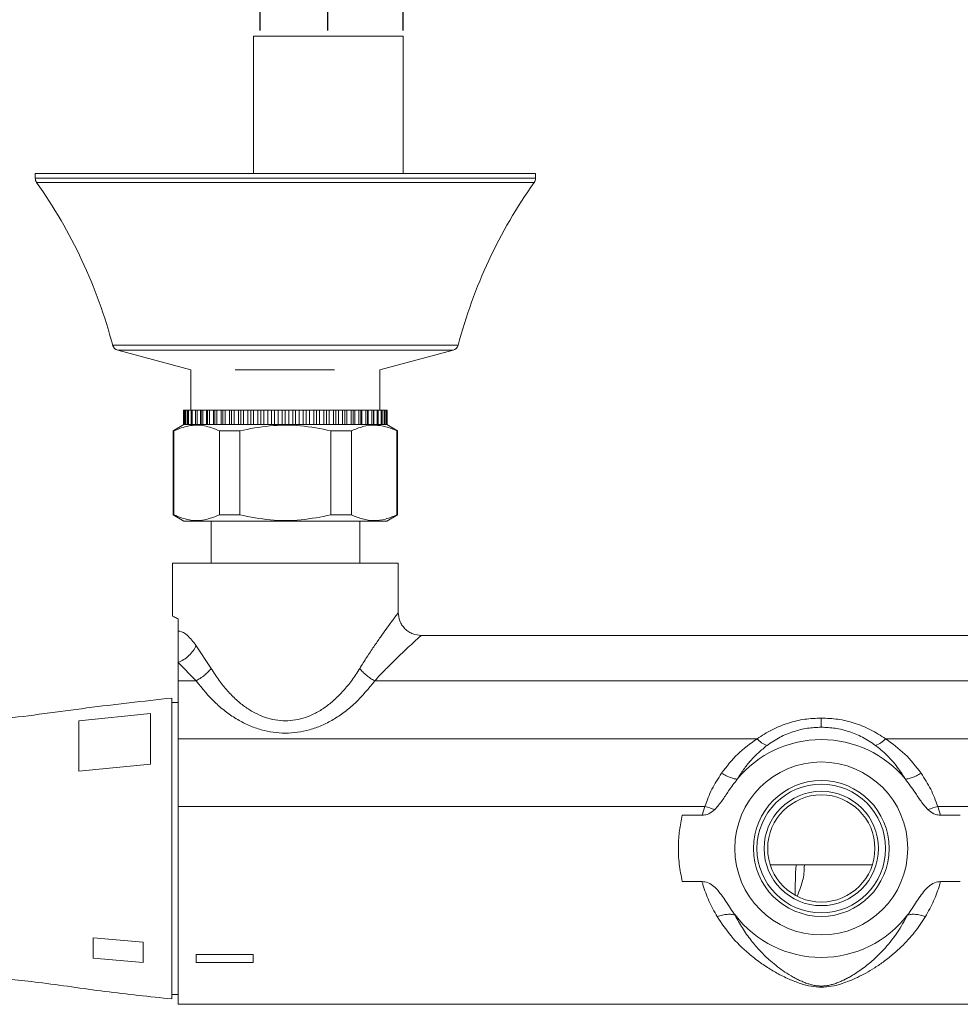
# Model space of a CAD drawing. Units: millimetres. Extents: x 76.5 to 169.3, y 62.5 to 155.6.
# Drawn here: x 147.5 to 154, y 79.7 to 86.6 of the extents above; entities that cross this region are included whole.
import ezdxf

# ---------------------------------------------------------------- set-up
doc = ezdxf.new("R2010")
doc.units = ezdxf.units.MM
doc.header["$PDSIZE"] = -1
doc.layers.add('COTAS', color=253, linetype='Continuous')
doc.layers.add('cuerpo', color=7, linetype='Continuous', lineweight=5)
doc.styles.add('ARIAL', font='arial.ttf')
doc.dimstyles.new('RS (E1.20)', dxfattribs={"dimtxt": 1.5, "dimasz": 0.7, "dimexe": 0.5, "dimexo": 1, "dimgap": 1, "dimtad": 0, "dimtih": 1, "dimtoh": 1, "dimdec": 0, "dimlfac": 20, "dimtxsty": 'ARIAL', "dimcen": 0, "dimclrd": 256, "dimclre": 256, "dimclrt": 256, "dimadec": 0, "dimazin": 0, "dimtfac": 1, "dimtdec": 0, "dimtofl": 0, "dimtmove": 0, "dimatfit": 3, "dimfxl": 1, "dimlwd": -1, "dimlwe": -1, "dimarcsym": 0})

# ---------------------------------------------------------------- blocks, each defined once
blk = doc.blocks.new('*D63')
at = {"layer": 'COTAS', "linetype": 'Continuous', "transparency": 16777216}
for p, q in [((149.1472, 86.4871), (149.1472, 87.5307)), ((150.1472, 86.4871), (150.1472, 87.5307)), ((148.4472, 87.0307), (147.7472, 87.0307)), ((150.8472, 87.0307), (151.5472, 87.0307))]:
    blk.add_line(p, q, dxfattribs=at)
for points in [[(148.4472, 87.1473), (148.4472, 86.914), (149.1472, 87.0307)], [(150.8472, 87.1473), (150.8472, 86.914), (150.1472, 87.0307)]]:
    blk.add_solid(points, dxfattribs=at)
at = {"layer": 'Defpoints', "color": 0, "linetype": 'Continuous', "transparency": 16777216}
for p in [(150.1472, 87.0307), (149.1472, 85.4871), (150.1472, 85.4871)]:
    blk.add_point(p, dxfattribs=at)
at = {"layer": 'COTAS', "linetype": 'Continuous', "transparency": 16777216, "insert": (144.2087, 87.0307), "char_height": 1.5, "attachment_point": 5, "style": 'ARIAL'}
blk.add_mtext('G1/2"', dxfattribs=at)
blk = doc.blocks.new('*D65')
at = {"layer": 'COTAS', "transparency": 16777216}
for p, q in [((149.6199, 86.4871), (149.6199, 90.5667)), ((156.5235, 86.4242), (156.5235, 90.5667)), ((149.6199, 90.0667), (148.9199, 90.0667)), ((155.8235, 90.0667), (150.3199, 90.0667))]:
    blk.add_line(p, q, dxfattribs=at)
for points in [[(150.3199, 90.1834), (150.3199, 89.9501), (149.6199, 90.0667)], [(155.8235, 90.1834), (155.8235, 89.9501), (156.5235, 90.0667)]]:
    blk.add_solid(points, dxfattribs=at)
at = {"layer": 'Defpoints', "color": 0, "transparency": 16777216}
for p in [(156.5235, 90.0667), (149.6199, 85.4871), (156.5235, 85.4242)]:
    blk.add_point(p, dxfattribs=at)
at = {"layer": 'COTAS', "transparency": 16777216, "insert": (144.6007, 90.0667), "char_height": 1.5, "attachment_point": 5, "style": 'ARIAL'}
blk.add_mtext('150%%P12', dxfattribs=at)

msp = doc.modelspace()

# ---------------------------------------------------------------- linework, layer by layer
at = {"layer": 'cuerpo'}
for p, q in [((149.0997, 86.4475), (149.0997, 85.4871)), ((149.0997, 86.4475), (149.6199, 86.4475)), ((149.6199, 86.4475), (150.1472, 86.4475)), ((150.1472, 85.4871), (150.1472, 86.4475)), ((147.5735, 85.4871), (147.5735, 85.4531)), ((147.5735, 85.4871), (151.0735, 85.4871)), ((151.0735, 85.4531), (151.0735, 85.4871)), ((147.5735, 85.4531), (150.6835, 85.4531)), ((150.6763, 85.4242), (147.5827, 85.4242)), ((151.0643, 85.4242), (150.6763, 85.4242)), ((150.6835, 85.4531), (151.0735, 85.4531)), ((148.1149, 84.2853), (150.2627, 84.2853)), ((148.1503, 84.2497), (148.6625, 84.1125)), ((150.2352, 84.2497), (148.1503, 84.2497)), ((149.9845, 84.1125), (150.4967, 84.2497)), ((150.4967, 84.2497), (150.2352, 84.2497)), ((150.2627, 84.2853), (150.5321, 84.2853)), ((148.6625, 84.1125), (148.6625, 83.83)), ((148.9725, 84.1125), (149.6668, 84.1125)), ((149.9845, 83.83), (149.9845, 84.1125)), ((148.611, 83.73), (148.611, 83.83)), ((148.6128, 83.83), (148.611, 83.83)), ((148.6128, 83.73), (148.6128, 83.83)), ((148.6146, 83.83), (148.6128, 83.83)), ((148.6146, 83.73), (148.6146, 83.83)), ((148.6221, 83.83), (148.6146, 83.83)), ((148.6221, 83.73), (148.6221, 83.83)), ((148.626, 83.83), (148.6221, 83.83)), ((148.626, 83.73), (148.626, 83.83)), ((148.639, 83.83), (148.626, 83.83)), ((148.639, 83.73), (148.639, 83.83)), ((148.6451, 83.83), (148.639, 83.83)), ((148.6451, 83.73), (148.6451, 83.83)), ((148.6634, 83.83), (148.6451, 83.83)), ((148.6634, 83.73), (148.6634, 83.83)), ((148.6715, 83.83), (148.6634, 83.83)), ((148.6715, 83.73), (148.6715, 83.83)), ((148.6941, 83.83), (148.6715, 83.83)), ((148.6941, 83.73), (148.6941, 83.83)), ((148.6951, 83.83), (148.6941, 83.83)), ((148.6951, 83.73), (148.6951, 83.83)), ((148.7051, 83.83), (148.6951, 83.83)), ((148.7051, 83.73), (148.7051, 83.83)), ((148.7296, 83.83), (148.7051, 83.83)), ((148.7296, 83.73), (148.7296, 83.83)), ((148.7337, 83.83), (148.7296, 83.83)), ((148.7337, 83.73), (148.7337, 83.83)), ((148.7455, 83.83), (148.7337, 83.83)), ((148.7455, 83.73), (148.7455, 83.83)), ((148.7716, 83.83), (148.7455, 83.83)), ((148.7716, 83.73), (148.7716, 83.83)), ((148.7787, 83.83), (148.7716, 83.83)), ((148.7787, 83.73), (148.7787, 83.83)), ((148.7923, 83.83), (148.7787, 83.83)), ((148.7923, 83.73), (148.7923, 83.83)), ((148.8196, 83.83), (148.7923, 83.83)), ((148.8196, 83.73), (148.8196, 83.83)), ((148.8297, 83.83), (148.8196, 83.83)), ((148.8297, 83.73), (148.8297, 83.83)), ((148.8448, 83.83), (148.8297, 83.83)), ((148.8448, 83.73), (148.8448, 83.83)), ((148.8731, 83.83), (148.8448, 83.83)), ((148.8731, 83.73), (148.8731, 83.83)), ((148.886, 83.83), (148.8731, 83.83)), ((148.886, 83.73), (148.886, 83.83)), ((148.9026, 83.83), (148.886, 83.83)), ((148.9026, 83.73), (148.9026, 83.83)), ((148.9316, 83.83), (148.9026, 83.83)), ((148.9316, 83.73), (148.9316, 83.83)), ((148.9472, 83.83), (148.9316, 83.83)), ((148.9472, 83.73), (148.9472, 83.83)), ((148.965, 83.83), (148.9472, 83.83)), ((148.965, 83.73), (148.965, 83.83)), ((148.9944, 83.83), (148.965, 83.83)), ((148.9944, 83.73), (148.9944, 83.83)), ((149.0125, 83.83), (148.9944, 83.83)), ((149.0125, 83.73), (149.0125, 83.83)), ((149.0313, 83.83), (149.0125, 83.83)), ((149.0313, 83.73), (149.0313, 83.83)), ((149.0608, 83.83), (149.0313, 83.83)), ((149.0608, 83.73), (149.0608, 83.83)), ((149.0812, 83.83), (149.0608, 83.83)), ((149.0812, 83.73), (149.0812, 83.83)), ((149.1008, 83.83), (149.0812, 83.83)), ((149.1008, 83.73), (149.1008, 83.83)), ((149.13, 83.83), (149.1008, 83.83)), ((149.13, 83.73), (149.13, 83.83)), ((149.1526, 83.83), (149.13, 83.83)), ((149.1526, 83.73), (149.1526, 83.83)), ((149.1728, 83.83), (149.1526, 83.83)), ((149.1728, 83.73), (149.1728, 83.83)), ((149.2014, 83.83), (149.1728, 83.83)), ((149.2014, 83.73), (149.2014, 83.83)), ((149.2259, 83.83), (149.2014, 83.83)), ((149.2259, 83.73), (149.2259, 83.83)), ((149.2464, 83.83), (149.2259, 83.83)), ((149.2464, 83.73), (149.2464, 83.83)), ((149.2741, 83.83), (149.2464, 83.83)), ((149.2741, 83.73), (149.2741, 83.83)), ((149.3002, 83.83), (149.2741, 83.83)), ((149.3002, 83.73), (149.3002, 83.83)), ((149.3209, 83.83), (149.3002, 83.83)), ((149.3209, 83.73), (149.3209, 83.83)), ((149.3474, 83.83), (149.3209, 83.83)), ((149.3474, 83.73), (149.3474, 83.83)), ((149.3747, 83.83), (149.3474, 83.83)), ((149.3747, 83.73), (149.3747, 83.83)), ((149.3954, 83.83), (149.3747, 83.83)), ((149.3954, 83.73), (149.3954, 83.83)), ((149.4204, 83.83), (149.3954, 83.83)), ((149.4204, 83.73), (149.4204, 83.83)), ((149.4487, 83.83), (149.4204, 83.83)), ((149.4487, 83.73), (149.4487, 83.83)), ((149.4691, 83.83), (149.4487, 83.83)), ((149.4691, 83.73), (149.4691, 83.83)), ((149.4923, 83.83), (149.4691, 83.83)), ((149.4923, 83.73), (149.4923, 83.83)), ((149.5214, 83.83), (149.4923, 83.83)), ((149.5214, 83.73), (149.5214, 83.83)), ((149.5412, 83.83), (149.5214, 83.83)), ((149.5412, 83.73), (149.5412, 83.83)), ((149.5624, 83.83), (149.5412, 83.83)), ((149.5624, 83.73), (149.5624, 83.83)), ((149.5918, 83.83), (149.5624, 83.83)), ((149.5918, 83.73), (149.5918, 83.83)), ((149.6109, 83.83), (149.5918, 83.83)), ((149.6109, 83.73), (149.6109, 83.83)), ((149.6299, 83.83), (149.6109, 83.83)), ((149.6299, 83.73), (149.6299, 83.83)), ((149.6593, 83.83), (149.6299, 83.83)), ((149.6593, 83.73), (149.6593, 83.83)), ((149.6775, 83.83), (149.6593, 83.83)), ((149.6775, 83.73), (149.6775, 83.83)), ((149.694, 83.83), (149.6775, 83.83)), ((149.694, 83.73), (149.694, 83.83)), ((149.7232, 83.83), (149.694, 83.83)), ((149.7232, 83.73), (149.7232, 83.83)), ((149.7402, 83.83), (149.7232, 83.83)), ((149.7402, 83.73), (149.7402, 83.83)), ((149.754, 83.83), (149.7402, 83.83)), ((149.754, 83.73), (149.754, 83.83)), ((149.7827, 83.83), (149.754, 83.83)), ((149.7827, 83.73), (149.7827, 83.83)), ((149.7983, 83.83), (149.7827, 83.83)), ((149.7983, 83.73), (149.7983, 83.83)), ((149.8094, 83.83), (149.7983, 83.83)), ((149.8094, 83.73), (149.8094, 83.83)), ((149.8371, 83.83), (149.8094, 83.83)), ((149.8371, 83.73), (149.8371, 83.83)), ((149.8512, 83.83), (149.8371, 83.83)), ((149.8512, 83.73), (149.8512, 83.83)), ((149.8594, 83.83), (149.8512, 83.83)), ((149.8594, 83.73), (149.8594, 83.83)), ((149.8859, 83.83), (149.8594, 83.83)), ((149.8859, 83.73), (149.8859, 83.83)), ((149.8984, 83.83), (149.8859, 83.83)), ((149.8984, 83.73), (149.8984, 83.83)), ((149.9035, 83.83), (149.8984, 83.83)), ((149.9035, 83.73), (149.9035, 83.83)), ((149.9285, 83.83), (149.9035, 83.83)), ((149.9285, 83.73), (149.9285, 83.83)), ((149.9392, 83.83), (149.9285, 83.83)), ((149.9392, 83.73), (149.9392, 83.83)), ((149.9413, 83.83), (149.9392, 83.83)), ((149.9413, 83.73), (149.9413, 83.83)), ((149.9646, 83.83), (149.9413, 83.83)), ((149.9646, 83.73), (149.9646, 83.83)), ((149.9733, 83.83), (149.9646, 83.83)), ((149.9733, 83.73), (149.9733, 83.83)), ((149.9935, 83.83), (149.9733, 83.83)), ((149.9935, 83.73), (149.9935, 83.83)), ((150.0003, 83.83), (149.9935, 83.83)), ((150.0003, 83.73), (150.0003, 83.83)), ((150.0152, 83.83), (150.0003, 83.83)), ((150.0152, 83.73), (150.0152, 83.83)), ((150.0199, 83.83), (150.0152, 83.83)), ((150.0199, 83.73), (150.0199, 83.83)), ((150.0293, 83.83), (150.0199, 83.83)), ((150.0293, 83.73), (150.0293, 83.83)), ((150.0318, 83.83), (150.0293, 83.83)), ((150.0318, 83.73), (150.0318, 83.83)), ((150.0356, 83.83), (150.0318, 83.83)), ((150.0356, 83.73), (150.0356, 83.83)), ((150.036, 83.83), (150.0356, 83.83)), ((150.036, 83.73), (150.036, 83.83)), ((148.6135, 83.73), (148.5385, 83.6867)), ((148.5385, 83.6867), (148.5385, 83.0983)), ((148.5429, 83.6867), (148.5385, 83.6867)), ((148.5429, 83.0983), (148.5429, 83.6867)), ((148.611, 83.73), (148.6128, 83.73)), ((148.6146, 83.73), (148.6128, 83.73)), ((148.6146, 83.73), (148.6176, 83.73)), ((148.6176, 83.73), (148.6221, 83.73)), ((148.626, 83.73), (148.6221, 83.73)), ((148.626, 83.73), (148.6295, 83.73)), ((148.6302, 83.73), (148.639, 83.73)), ((148.6451, 83.73), (148.639, 83.73)), ((148.6451, 83.73), (148.649, 83.73)), ((148.6507, 83.73), (148.6646, 83.73)), ((148.6715, 83.73), (148.6634, 83.73)), ((148.6715, 83.73), (148.6759, 83.73)), ((148.6759, 83.73), (148.6941, 83.73)), ((148.6949, 83.73), (148.6951, 83.73)), ((148.7051, 83.73), (148.6951, 83.73)), ((148.7051, 83.73), (148.7099, 83.73)), ((148.7099, 83.73), (148.7296, 83.73)), ((148.7329, 83.73), (148.7337, 83.73)), ((148.7455, 83.73), (148.7337, 83.73)), ((148.7455, 83.73), (148.7506, 83.73)), ((148.7506, 83.73), (148.7775, 83.73)), ((148.7773, 83.73), (148.7787, 83.73)), ((148.7923, 83.73), (148.7787, 83.73)), ((148.7923, 83.73), (148.7976, 83.73)), ((148.7976, 83.73), (148.8277, 83.73)), ((148.8277, 83.73), (148.8297, 83.73)), ((148.8448, 83.73), (148.8297, 83.73)), ((148.8448, 83.73), (148.8503, 83.73)), ((148.8503, 83.73), (148.8835, 83.73)), ((149.005, 83.6867), (148.8613, 83.6867)), ((148.8613, 83.6867), (148.8613, 83.0983)), ((148.8835, 83.73), (148.886, 83.73)), ((148.9026, 83.73), (148.886, 83.73)), ((148.9026, 83.73), (148.9082, 83.73)), ((148.9082, 83.73), (148.9472, 83.73)), ((148.9442, 83.73), (148.9472, 83.73)), ((148.965, 83.73), (148.9472, 83.73)), ((148.965, 83.73), (148.9707, 83.73)), ((148.9707, 83.73), (149.0125, 83.73)), ((149.005, 83.0983), (149.005, 83.6867)), ((149.009, 83.73), (149.0125, 83.73)), ((149.0313, 83.73), (149.0125, 83.73)), ((149.0313, 83.73), (149.037, 83.73)), ((149.0313, 83.73), (149.0773, 83.73)), ((149.0773, 83.73), (149.0812, 83.73)), ((149.1008, 83.73), (149.0812, 83.73)), ((149.1008, 83.73), (149.1065, 83.73)), ((149.1008, 83.73), (149.1526, 83.73)), ((149.1482, 83.73), (149.1526, 83.73)), ((149.1728, 83.73), (149.1526, 83.73)), ((149.1728, 83.73), (149.1784, 83.73)), ((149.1728, 83.73), (149.2259, 83.73)), ((149.2211, 83.73), (149.2259, 83.73)), ((149.2464, 83.73), (149.2259, 83.73)), ((149.2464, 83.73), (149.2518, 83.73)), ((149.2464, 83.73), (149.3002, 83.73)), ((149.2951, 83.73), (149.3002, 83.73)), ((149.3209, 83.73), (149.3002, 83.73)), ((149.3209, 83.73), (149.326, 83.73)), ((149.3209, 83.73), (149.3747, 83.73)), ((149.3694, 83.73), (149.3747, 83.73)), ((149.3954, 83.73), (149.3747, 83.73)), ((149.3954, 83.73), (149.4002, 83.73)), ((149.3954, 83.73), (149.4487, 83.73)), ((149.4432, 83.73), (149.4487, 83.73)), ((149.4691, 83.73), (149.4487, 83.73)), ((149.4691, 83.73), (149.4736, 83.73)), ((149.4691, 83.73), (149.5214, 83.73)), ((149.5157, 83.73), (149.5214, 83.73)), ((149.5412, 83.73), (149.5214, 83.73)), ((149.5412, 83.73), (149.5453, 83.73)), ((149.5412, 83.73), (149.5918, 83.73)), ((149.5861, 83.73), (149.5918, 83.73)), ((149.6109, 83.73), (149.5918, 83.73)), ((149.6109, 83.73), (149.6146, 83.73)), ((149.6109, 83.73), (149.6593, 83.73)), ((149.7856, 83.6867), (149.6419, 83.6867)), ((149.6419, 83.6867), (149.6419, 83.0983)), ((149.6536, 83.73), (149.6593, 83.73)), ((149.6775, 83.73), (149.6593, 83.73)), ((149.6775, 83.73), (149.6807, 83.73)), ((149.6775, 83.73), (149.7175, 83.73)), ((149.7175, 83.73), (149.7232, 83.73)), ((149.7402, 83.73), (149.7232, 83.73)), ((149.7402, 83.73), (149.7429, 83.73)), ((149.7402, 83.73), (149.7771, 83.73)), ((149.7771, 83.73), (149.7827, 83.73)), ((149.7983, 83.73), (149.7827, 83.73)), ((149.7856, 83.0983), (149.7856, 83.6867)), ((149.7983, 83.73), (149.8005, 83.73)), ((149.7992, 83.73), (149.8317, 83.73)), ((149.8317, 83.73), (149.8371, 83.73)), ((149.8512, 83.73), (149.8371, 83.73)), ((149.8512, 83.73), (149.8528, 83.73)), ((149.8512, 83.73), (149.8808, 83.73)), ((149.8808, 83.73), (149.8859, 83.73)), ((149.8984, 83.73), (149.8859, 83.73)), ((149.8984, 83.73), (149.8994, 83.73)), ((149.8984, 83.73), (149.9237, 83.73)), ((149.9237, 83.73), (149.9285, 83.73)), ((149.9392, 83.73), (149.9285, 83.73)), ((149.9392, 83.73), (149.9396, 83.73)), ((149.9413, 83.73), (149.96, 83.73)), ((149.96, 83.73), (149.9646, 83.73)), ((149.9733, 83.73), (149.9646, 83.73)), ((149.9723, 83.73), (149.9894, 83.73)), ((149.9894, 83.73), (149.9935, 83.73)), ((150.0003, 83.73), (149.9935, 83.73)), ((150.0003, 83.73), (150.0128, 83.73)), ((150.0115, 83.73), (150.0152, 83.73)), ((150.0199, 83.73), (150.0152, 83.73)), ((150.0199, 83.73), (150.0261, 83.73)), ((150.0261, 83.73), (150.0293, 83.73)), ((150.0318, 83.73), (150.0293, 83.73)), ((150.0318, 83.73), (150.0329, 83.73)), ((150.0329, 83.73), (150.0356, 83.73)), ((150.1085, 83.6867), (150.0335, 83.73)), ((150.036, 83.73), (150.0356, 83.73)), ((150.1085, 83.6867), (150.1041, 83.6867)), ((150.1041, 83.6867), (150.1041, 83.0983)), ((150.1085, 83.0983), (150.1085, 83.6867)), ((148.5385, 83.0983), (148.6135, 83.055)), ((148.5385, 83.0983), (148.5429, 83.0983)), ((148.8613, 83.0983), (149.005, 83.0983)), ((149.6419, 83.0983), (149.7856, 83.0983)), ((150.0335, 83.055), (150.1085, 83.0983)), ((150.1041, 83.0983), (150.1085, 83.0983)), ((150.0335, 83.055), (148.6135, 83.055)), ((148.8035, 83.055), (148.8035, 82.76)), ((149.8435, 82.76), (149.8435, 83.055)), ((148.5335, 82.76), (148.5335, 82.3896)), ((150.1135, 82.76), (148.5335, 82.76)), ((150.1135, 82.415), (150.1135, 82.76)), ((148.5735, 82.2857), (148.5735, 82.3709)), ((155.8735, 82.255), (150.2734, 82.255)), ((148.6998, 82.1834), (148.8036, 82.0241)), ((148.6983, 81.9377), (148.5735, 82.067)), ((148.5735, 81.9377), (148.5735, 82.067)), ((148.6983, 81.9377), (148.5735, 81.9377)), ((148.5735, 81.5323), (148.5735, 81.9377)), ((156.1983, 81.9377), (149.9486, 81.9377)), ((148.5285, 79.7128), (148.5285, 81.8171)), ((148.5735, 81.7862), (148.5285, 81.7862)), ((148.3785, 81.7086), (147.8785, 81.6585)), ((148.3785, 81.355), (148.3785, 81.7086)), ((147.8785, 81.6585), (147.8785, 81.3049)), ((152.6238, 81.5323), (148.5735, 81.5323)), ((157.5735, 81.5323), (153.5232, 81.5323)), ((147.8785, 81.3049), (148.3785, 81.355)), ((152.4851, 81.2493), (152.4856, 81.2507)), ((153.6619, 81.2493), (153.6614, 81.2507)), ((152.2587, 81.0594), (148.5735, 81.0594)), ((148.5735, 79.675), (148.5735, 81.0594)), ((152.1008, 80.9971), (152.2395, 80.9971)), ((152.2395, 80.997), (152.2587, 81.0594)), ((153.8883, 81.0594), (153.9075, 80.997)), ((157.5735, 81.0594), (153.8883, 81.0594)), ((153.9075, 80.9971), (154.0462, 80.9971)), ((153.4305, 80.6502), (152.7165, 80.6502)), ((152.2395, 80.5329), (152.1008, 80.5329)), ((154.0462, 80.5329), (153.9075, 80.5329)), ((152.4699, 80.2997), (152.4701, 80.2986)), ((153.6769, 80.2986), (153.6771, 80.2997)), ((148.3285, 80.1088), (147.9785, 80.14)), ((147.9785, 80.14), (147.9785, 79.9986)), ((148.3285, 79.9674), (148.3285, 80.1088)), ((147.9785, 79.9986), (148.3285, 79.9674)), ((149.0985, 80.023), (148.6985, 80.023)), ((148.6985, 80.023), (148.6985, 79.9665)), ((148.6985, 79.9665), (149.0985, 79.9665)), ((149.0985, 79.9665), (149.0985, 80.023)), ((153.0735, 79.8026), (153.0735, 79.7947)), ((148.5285, 79.7437), (148.5735, 79.7437)), ((148.5735, 79.675), (157.5735, 79.675))]:
    msp.add_line(p, q, dxfattribs=at)
for radius in [0.605, 0.475, 0.45, 0.4, 0.375]:
    msp.add_circle((153.0735, 80.765), radius, dxfattribs=at)
for centre, radius, start, end in [((147.6235, 85.4531), 0.05, 180, 215.31848), ((144.7065, 83.3863), 3.525, 14.77546, 35.31848), ((153.9405, 83.3863), 3.525, 144.68152, 165.22454), ((151.0235, 85.4531), 0.05, 324.68152, 0), ((148.1632, 84.298), 0.05, 194.77546, 255), ((150.4837, 84.298), 0.05, 285, 345.22454), ((153.0735, 80.765), 0.7621, 39.4568, 140.5432), ((152.7484, 81.6437), 0.1671, 221.79231, 250.95352), ((153.3986, 81.6437), 0.1671, 289.04651, 318.2077), ((155.6608, 80.4699), 2.7699, 176.2694, 180.67377), ((153.0735, 80.765), 0.7621, 217.62638, 322.37363)]:
    msp.add_arc(centre, radius, start, end, dxfattribs=at)
for points, knots in [([(148.5429, 83.6867), (148.5774, 83.7003), (148.6473, 83.7277), (148.7553, 83.7282), (148.826, 83.7005), (148.8613, 83.6867)], [0, 0, 0, 0, 0.328112, 0.664179, 1, 1, 1, 1]), ([(149.005, 83.6867), (149.0741, 83.7003), (149.2138, 83.7277), (149.4298, 83.7282), (149.5713, 83.7005), (149.6419, 83.6867)], [0, 0, 0, 0, 0.328112, 0.664179, 1, 1, 1, 1]), ([(149.7856, 83.6867), (149.8123, 83.6977), (149.8661, 83.7199), (149.9471, 83.7289), (150.0271, 83.7186), (150.0783, 83.6974), (150.1041, 83.6867)], [0, 0, 0, 0, 0.254358, 0.512126, 0.754426, 1, 1, 1, 1]), ([(148.8613, 83.0983), (148.8268, 83.0847), (148.7569, 83.0572), (148.6489, 83.0568), (148.5782, 83.0844), (148.5429, 83.0983)], [0, 0, 0, 0, 0.328112, 0.664179, 1, 1, 1, 1]), ([(149.6419, 83.0983), (149.5729, 83.0847), (149.4332, 83.0572), (149.2171, 83.0568), (149.0757, 83.0844), (149.005, 83.0983)], [0, 0, 0, 0, 0.328112, 0.664179, 1, 1, 1, 1]), ([(150.1041, 83.0983), (150.0774, 83.0873), (150.0236, 83.0651), (149.9426, 83.0561), (149.8626, 83.0663), (149.8114, 83.0876), (149.7856, 83.0983)], [0, 0, 0, 0, 0.254358, 0.512126, 0.754426, 1, 1, 1, 1]), ([(148.5735, 82.3709), (148.5631, 82.3758), (148.5419, 82.3858), (148.5307, 82.3913), (148.534, 82.3897), (148.5343, 82.3896)], [0, 0, 0, 0, 0.472972, 0.959418, 1, 1, 1, 1]), ([(149.8433, 82.0241), (149.8601, 82.0509), (149.8933, 82.1041), (149.9427, 82.1773), (149.9887, 82.2434), (150.0305, 82.3019), (150.0655, 82.3501), (150.0924, 82.3866), (150.1101, 82.4104), (150.1124, 82.4135), (150.1135, 82.415)], [0, 0, 0, 0, 0.130957, 0.260213, 0.390444, 0.513933, 0.641003, 0.761087, 0.881021, 1, 1, 1, 1]), ([(150.2748, 82.255), (150.2545, 82.257), (150.2232, 82.26), (150.1855, 82.2802), (150.1595, 82.301), (150.1387, 82.327), (150.1185, 82.3647), (150.1155, 82.396), (150.1135, 82.4163)], [0, 0, 0, 0, 0.23902, 0.368198, 0.5, 0.631803, 0.76098, 1, 1, 1, 1]), ([(148.5735, 82.2857), (148.5772, 82.2855), (148.5949, 82.2843), (148.6379, 82.2618), (148.679, 82.2098), (148.6998, 82.1834)], [0, 0, 0, 0, 0.117452, 0.552646, 1, 1, 1, 1]), ([(148.5735, 82.2857), (148.5735, 82.2797), (148.5735, 82.2652), (148.5735, 82.2378), (148.5735, 82.2079), (148.5735, 82.1534), (148.5735, 82.1045), (148.5735, 82.067)], [0, 0, 0, 0, 0.056301, 0.135814, 0.298094, 0.461735, 1, 1, 1, 1]), ([(150.2734, 82.2549), (150.2735, 82.255), (150.2757, 82.257), (150.2676, 82.2497), (150.2485, 82.2323), (150.2155, 82.2021), (150.1783, 82.1675), (150.1404, 82.1318), (150.1053, 82.0982), (150.0746, 82.0682), (150.0493, 82.0431), (150.0298, 82.0235), (150.0083, 82.0015), (149.981, 81.9731), (149.9609, 81.951), (149.9486, 81.9377)], [0, 0, 0, 0, 0.000662, 0.119888, 0.242753, 0.361833, 0.490198, 0.57293, 0.656941, 0.743715, 0.782812, 0.825356, 0.871352, 0.922034, 1, 1, 1, 1]), ([(148.5735, 82.067), (148.5864, 82.0729), (148.6128, 82.0849), (148.6493, 82.1135), (148.6804, 82.1472), (148.6934, 82.1715), (148.6998, 82.1834)], [0, 0, 0, 0, 0.244834, 0.500001, 0.755166, 1, 1, 1, 1]), ([(148.6983, 81.9377), (148.7083, 81.9433), (148.7283, 81.9545), (148.757, 81.9759), (148.7831, 81.9995), (148.7968, 82.016), (148.8036, 82.0241)], [0, 0, 0, 0, 0.247172, 0.5, 0.752828, 1, 1, 1, 1]), ([(148.8036, 82.0241), (148.8217, 81.9959), (148.8564, 81.9419), (148.9159, 81.8685), (148.978, 81.8053), (149.0433, 81.7526), (149.1109, 81.711), (149.1806, 81.6809), (149.2516, 81.6626), (149.3235, 81.6565), (149.3954, 81.6626), (149.4664, 81.6809), (149.5361, 81.711), (149.6036, 81.7526), (149.669, 81.8053), (149.731, 81.8685), (149.7906, 81.9419), (149.8252, 81.9959), (149.8433, 82.0241)], [0, 0, 0, 0, 0.079061, 0.151357, 0.219863, 0.282577, 0.341598, 0.396487, 0.449014, 0.5, 0.550985, 0.603513, 0.6584, 0.717423, 0.780136, 0.848643, 0.920938, 1, 1, 1, 1]), ([(149.8433, 82.0241), (149.8501, 82.016), (149.8638, 81.9995), (149.89, 81.976), (149.9186, 81.9545), (149.9387, 81.9432), (149.9486, 81.9377)], [0, 0, 0, 0, 0.246899, 0.5, 0.753101, 1, 1, 1, 1]), ([(149.9486, 81.9377), (149.9053, 81.8838), (149.8421, 81.8053), (149.7385, 81.7186), (149.66, 81.6659), (149.5786, 81.6243), (149.4949, 81.5943), (149.4096, 81.5761), (149.3235, 81.5701), (149.2374, 81.5761), (149.1521, 81.5943), (149.0684, 81.6243), (148.9869, 81.6659), (148.9085, 81.7186), (148.8048, 81.8053), (148.7416, 81.8838), (148.6983, 81.9377)], [0, 0, 0, 0, 0.145392, 0.212094, 0.275025, 0.33458, 0.391382, 0.446199, 0.5, 0.553784, 0.608617, 0.665404, 0.724975, 0.787888, 0.854608, 1, 1, 1, 1]), ([(148.5285, 81.8171), (148.33, 81.7952), (147.9339, 81.7514), (147.3854, 81.6705), (146.8871, 81.6339), (146.5868, 81.6349), (146.4424, 81.6353)], [0, 0, 0, 0, 0.285743, 0.570362, 0.793335, 1, 1, 1, 1]), ([(152.6238, 81.5323), (152.6581, 81.5547), (152.7258, 81.5989), (152.8397, 81.6436), (152.9561, 81.6723), (153.0345, 81.6757), (153.0735, 81.6774)], [0, 0, 0, 0, 0.264406, 0.52184, 0.762351, 1, 1, 1, 1]), ([(153.0735, 81.6135), (153.0735, 81.6208), (153.0735, 81.6355), (153.0735, 81.6634), (153.0735, 81.6774)], [0, 0, 0, 0, 0.498128, 1, 1, 1, 1]), ([(153.0735, 81.6774), (153.1125, 81.6757), (153.1909, 81.6723), (153.3073, 81.6436), (153.4211, 81.5989), (153.4889, 81.5547), (153.5232, 81.5323)], [0, 0, 0, 0, 0.237622, 0.478159, 0.735565, 1, 1, 1, 1]), ([(153.0735, 81.6135), (153.0408, 81.612), (152.9747, 81.609), (152.8767, 81.5842), (152.7801, 81.5447), (152.7233, 81.5058), (152.6939, 81.4857)], [0, 0, 0, 0, 0.232823, 0.470482, 0.726126, 1, 1, 1, 1]), ([(153.4531, 81.4857), (153.4237, 81.5058), (153.3669, 81.5446), (153.2701, 81.5843), (153.172, 81.609), (153.1059, 81.612), (153.0735, 81.6135)], [0, 0, 0, 0, 0.273618, 0.529522, 0.769026, 1, 1, 1, 1]), ([(148.5735, 81.0594), (148.5735, 81.1521), (148.5735, 81.3174), (148.5735, 81.4668), (148.5735, 81.5323)], [0, 0, 0, 0, 0.561198, 1, 1, 1, 1]), ([(152.3755, 81.2925), (152.4113, 81.3387), (152.4825, 81.4306), (152.5768, 81.4985), (152.6238, 81.5323)], [0, 0, 0, 0, 0.502451, 1, 1, 1, 1]), ([(152.6939, 81.4857), (152.6733, 81.4692), (152.6322, 81.4362), (152.5777, 81.3794), (152.5279, 81.3181), (152.4997, 81.2732), (152.4856, 81.2507)], [0, 0, 0, 0, 0.249507, 0.499578, 0.749845, 1, 1, 1, 1]), ([(153.6614, 81.2507), (153.6531, 81.2642), (153.6356, 81.2928), (153.6047, 81.3356), (153.5718, 81.3757), (153.5336, 81.4165), (153.4954, 81.4525), (153.4657, 81.4758), (153.4531, 81.4857)], [0, 0, 0, 0, 0.149087, 0.315735, 0.500421, 0.642389, 0.848633, 1, 1, 1, 1]), ([(153.5232, 81.5323), (153.5701, 81.4985), (153.6645, 81.4306), (153.7357, 81.3387), (153.7715, 81.2925)], [0, 0, 0, 0, 0.497549, 1, 1, 1, 1]), ([(152.2587, 81.0594), (152.2739, 81.1003), (152.3045, 81.183), (152.3517, 81.2557), (152.3755, 81.2925)], [0, 0, 0, 0, 0.494119, 1, 1, 1, 1]), ([(152.4856, 81.2507), (152.4791, 81.251), (152.466, 81.2515), (152.4389, 81.2598), (152.4082, 81.2731), (152.3864, 81.2861), (152.3755, 81.2925)], [0, 0, 0, 0, 0.24998, 0.49992, 0.74988, 1, 1, 1, 1]), ([(153.6614, 81.2507), (153.6678, 81.251), (153.6808, 81.2515), (153.7081, 81.2598), (153.739, 81.2731), (153.7607, 81.2861), (153.7715, 81.2925)], [0, 0, 0, 0, 0.246176, 0.499948, 0.753746, 1, 1, 1, 1]), ([(153.7715, 81.2925), (153.7953, 81.2557), (153.8424, 81.183), (153.8731, 81.1003), (153.8883, 81.0594)], [0, 0, 0, 0, 0.505881, 1, 1, 1, 1]), ([(152.3286, 81.0378), (152.3463, 81.0584), (152.3817, 81.0995), (152.4274, 81.1747), (152.4644, 81.2226), (152.4851, 81.2493)], [0, 0, 0, 0, 0.309627, 0.616188, 1, 1, 1, 1]), ([(153.8184, 81.0378), (153.8021, 81.0564), (153.7692, 81.0939), (153.7234, 81.1691), (153.685, 81.2191), (153.6619, 81.2493)], [0, 0, 0, 0, 0.281662, 0.567362, 1, 1, 1, 1]), ([(152.1008, 80.5329), (152.0926, 80.5733), (152.0761, 80.6552), (152.0715, 80.7765), (152.0791, 80.8919), (152.0935, 80.9618), (152.1008, 80.9971)], [0, 0, 0, 0, 0.265798, 0.53925, 0.767203, 1, 1, 1, 1]), ([(152.2395, 80.997), (152.2515, 80.9985), (152.2797, 81.002), (152.3088, 81.0205), (152.3248, 81.0345), (152.3286, 81.0378)], [0, 0, 0, 0, 0.360076, 0.847984, 1, 1, 1, 1]), ([(152.3286, 81.0378), (152.3282, 81.0379), (152.3053, 81.0442), (152.2818, 81.0519), (152.2587, 81.0594)], [0, 0, 0, 0, 0.017186, 1, 1, 1, 1]), ([(153.8184, 81.0378), (153.8188, 81.0379), (153.8416, 81.0442), (153.8652, 81.0519), (153.8883, 81.0594)], [0, 0, 0, 0, 0.017031, 1, 1, 1, 1]), ([(153.9075, 80.997), (153.8955, 80.9985), (153.8673, 81.002), (153.8382, 81.0204), (153.8222, 81.0345), (153.8184, 81.0378)], [0, 0, 0, 0, 0.360172, 0.848215, 1, 1, 1, 1]), ([(152.9045, 80.4319), (152.9127, 80.452), (152.9335, 80.503), (152.9534, 80.5765), (152.9544, 80.6301), (152.9548, 80.6502)], [0, 0, 0, 0, 0.288312, 0.733497, 1, 1, 1, 1]), ([(152.3449, 80.2883), (152.3248, 80.3243), (152.2857, 80.3942), (152.2544, 80.4794), (152.2414, 80.5258), (152.2395, 80.5329)], [0, 0, 0, 0, 0.472435, 0.919391, 1, 1, 1, 1]), ([(152.4699, 80.2997), (152.4487, 80.3307), (152.4063, 80.3927), (152.3561, 80.469), (152.3049, 80.5161), (152.2685, 80.5313), (152.2461, 80.5325), (152.2395, 80.5329)], [0, 0, 0, 0, 0.332428, 0.663684, 0.801957, 0.941771, 1, 1, 1, 1]), ([(153.6771, 80.2997), (153.6983, 80.3307), (153.7407, 80.3927), (153.7909, 80.469), (153.8421, 80.5161), (153.8785, 80.5313), (153.9009, 80.5325), (153.9075, 80.5329)], [0, 0, 0, 0, 0.332428, 0.663684, 0.801957, 0.941771, 1, 1, 1, 1]), ([(153.9075, 80.5329), (153.9055, 80.5258), (153.8926, 80.4794), (153.8613, 80.3942), (153.8222, 80.3243), (153.8021, 80.2883)], [0, 0, 0, 0, 0.080609, 0.52756, 1, 1, 1, 1]), ([(152.3449, 80.2883), (152.3571, 80.2921), (152.3816, 80.2996), (152.416, 80.3049), (152.4469, 80.3054), (152.4624, 80.3009), (152.4701, 80.2986)], [0, 0, 0, 0, 0.25006, 0.500036, 0.749992, 1, 1, 1, 1]), ([(153.0735, 79.7947), (153.0498, 79.7962), (152.9976, 79.7993), (152.9233, 79.8207), (152.8436, 79.8514), (152.7771, 79.8847), (152.7241, 79.9152), (152.6857, 79.9393), (152.6461, 79.9664), (152.6058, 79.9965), (152.5351, 80.0547), (152.4419, 80.1448), (152.3763, 80.2419), (152.3449, 80.2883)], [0, 0, 0, 0, 0.068699, 0.150993, 0.246743, 0.356808, 0.406658, 0.457413, 0.51257, 0.570997, 0.628874, 0.822405, 1, 1, 1, 1]), ([(152.4701, 80.2986), (152.4866, 80.2681), (152.5209, 80.2048), (152.5803, 80.1222), (152.6465, 80.0451), (152.7089, 79.9852), (152.7675, 79.9371), (152.8195, 79.8997), (152.8662, 79.8708), (152.9056, 79.8498), (152.9354, 79.8358), (152.9639, 79.8242), (152.9908, 79.8152), (153.0173, 79.8084), (153.0445, 79.8036), (153.0641, 79.803), (153.0735, 79.8026)], [0, 0, 0, 0, 0.120463, 0.249801, 0.369887, 0.501569, 0.582621, 0.666614, 0.753907, 0.79828, 0.839622, 0.878961, 0.912138, 0.940261, 0.971598, 1, 1, 1, 1]), ([(153.0735, 79.8026), (153.0833, 79.803), (153.0978, 79.8034), (153.1166, 79.8062), (153.1361, 79.8099), (153.161, 79.8166), (153.1897, 79.8267), (153.2173, 79.8384), (153.2443, 79.8514), (153.2761, 79.8684), (153.3125, 79.8903), (153.353, 79.9178), (153.3914, 79.9468), (153.4495, 79.9952), (153.5232, 80.0684), (153.6079, 80.1743), (153.6542, 80.2578), (153.6769, 80.2986)], [0, 0, 0, 0, 0.029684, 0.044238, 0.059789, 0.094127, 0.131964, 0.169342, 0.205755, 0.246151, 0.309153, 0.372259, 0.438884, 0.498527, 0.667614, 0.837502, 1, 1, 1, 1]), ([(153.8021, 80.2883), (153.7903, 80.2697), (153.7663, 80.2319), (153.726, 80.1784), (153.6817, 80.1264), (153.6332, 80.0763), (153.5773, 80.0254), (153.5154, 79.9763), (153.45, 79.9314), (153.3874, 79.8942), (153.3283, 79.8638), (153.2731, 79.8394), (153.2132, 79.8177), (153.1493, 79.7993), (153.0972, 79.7962), (153.0735, 79.7947)], [0, 0, 0, 0, 0.069311, 0.14096, 0.215093, 0.291841, 0.371324, 0.468044, 0.559721, 0.643272, 0.718446, 0.78808, 0.849058, 0.931325, 1, 1, 1, 1]), ([(153.6769, 80.2986), (153.6846, 80.3009), (153.7001, 80.3054), (153.7309, 80.3049), (153.7654, 80.2996), (153.7898, 80.2921), (153.8021, 80.2883)], [0, 0, 0, 0, 0.250008, 0.499964, 0.74994, 1, 1, 1, 1]), ([(147.2169, 79.869), (147.3432, 79.8563), (147.6252, 79.8279), (148.0606, 79.7612), (148.3724, 79.729), (148.5285, 79.7128)], [0, 0, 0, 0, 0.288135, 0.643614, 1, 1, 1, 1])]:
    msp.add_open_spline(points, degree=3, knots=knots, dxfattribs=at)

# ---------------------------------------------------------------- dimensions: what is measured, and where the dimension line sits
at = {"layer": 'COTAS', "color": 9, "true_color": 0xc7c8ca}
dim = msp.add_linear_dim(base=(156.5235, 90.0667), p1=(149.6199, 85.4871), p2=(156.5235, 85.4242), text='150%%P12', dimstyle='RS (E1.20)', dxfattribs=at)
dim.commit()
dim.dimension.update_dxf_attribs({"geometry": '*D65', "text_midpoint": (144.6007, 90.0667), "dimtype": 160})
at = {"layer": 'COTAS', "linetype": 'Continuous'}
dim = msp.add_linear_dim(base=(150.1472, 87.0307), p1=(149.1472, 85.4871), p2=(150.1472, 85.4871), text='G1/2"', dimstyle='RS (E1.20)', dxfattribs=at)
dim.commit()
dim.dimension.update_dxf_attribs({"geometry": '*D63', "text_midpoint": (144.2087, 87.0307), "dimtype": 160})

doc.saveas('drawing.dxf')
